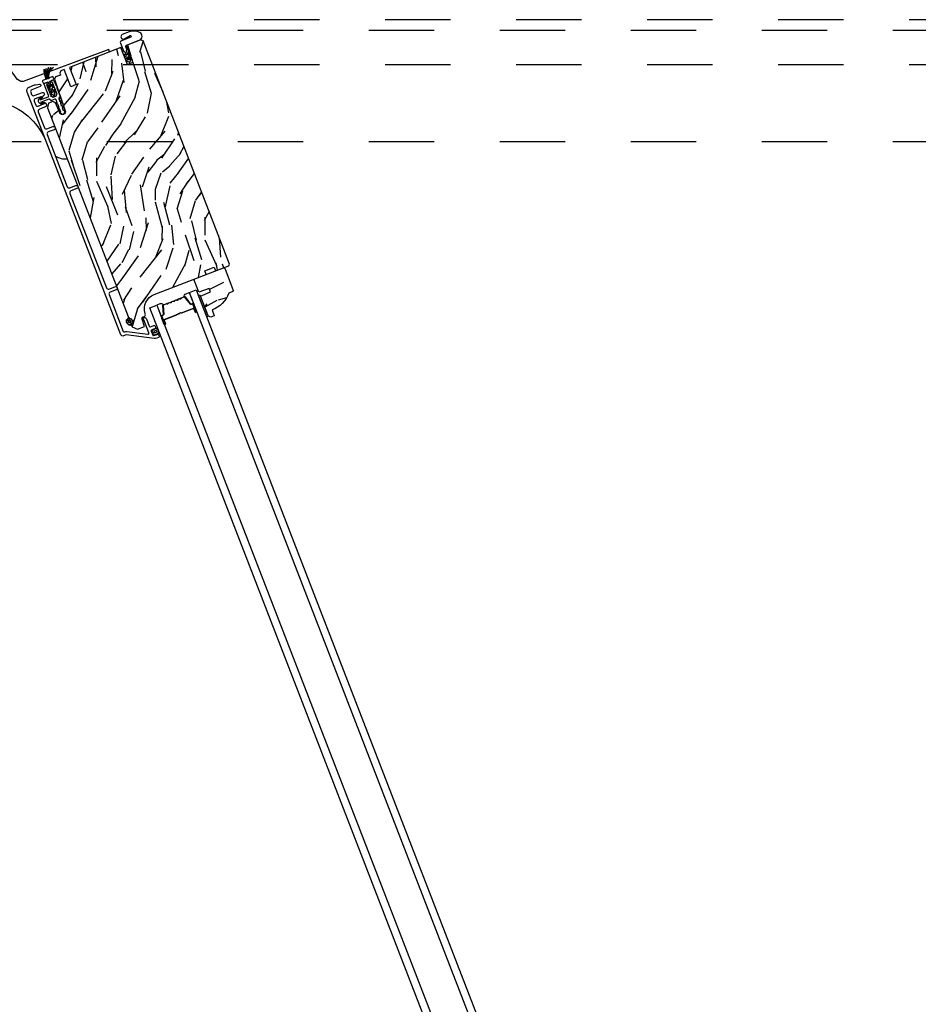
# Model space of a CAD drawing. Units: inches. Extents: x 15 to 460, y 1 to 200.
# Drawn here: x 149 to 151, y 63 to 64 of the extents above; entities that cross this region are included whole.
import ezdxf

# ---------------------------------------------------------------- set-up
doc = ezdxf.new("R2010")
doc.units = ezdxf.units.IN
doc.header["$MEASUREMENT"] = 0
doc.linetypes.add('DASHED', pattern=[0.75, 0.5, -0.25])
doc.linetypes.add('DASHEDX2', pattern=[1.5, 1, -0.5])
for name, color, linetype in [('ZP-SECT-ALUM', 63, 'Continuous'), ('ZP-SECT-GLAS', 153, 'Continuous'), ('ZP-SECT-HDWR', 53, 'Continuous'), ('ZP-SECT-SEAL', 8, 'Continuous'), ('ZP-SECT-TRCK-LOWR', 155, 'DASHEDX2'), ('ZP-SECT-TRCK-UPPR', 155, 'DASHED'), ('ZP-SECT-VINL', 130, 'Continuous'), ('ZP-SECT-WDHA', 11, 'Continuous'), ('ZP-SECT-WOOD', 104, 'Continuous'), ('ZP-SECT-WSTP', 40, 'Continuous')]:
    doc.layers.add(name, color=color, linetype=linetype)

# ---------------------------------------------------------------- blocks, each defined once
blk = doc.blocks.new('CS Dia AS MP OSF 4P (4L)')
at = {"layer": 'ZP-SECT-WDHA'}
h = blk.add_hatch(dxfattribs=at)
h.set_pattern_fill('WOOD3', color=256, scale=1.999999999999999, angle=241.8397858823849, style=0, pattern_type=2)
h.set_pattern_definition([(237.0761858823849, (34.38406687097443, 5.99008478676278), (12.1458996446947, 18.45202258178514), [0.240832, -23.84235799999999]), (253.1496858823848, (34.25316896058622, 5.787932030026455), (-2.012251561317969, -7.996927458885778), [0.3059419999999999, -9.892097999999997]), (286.8397858823848, (34.16448523958519, 5.495126296426088), (1.763263298206461, -0.9438776492692621), [0.2262739999999998, -2.602151999999998]), (288.6873858823848, (34.23003607121549, 5.278555087645658), (13.23465127101942, -38.84384156633315), [0.4386339999999984, -43.42478999999979]), (254.8343858823849, (34.3705765080481, 4.863045297610719), (4.96837570558047, 17.75711855474963), [0.2668339999999984, -26.4164939999999]), (241.8397858823848, (34.3007703341907, 4.605504819061382), (0.8193853953792473, -2.707140109754053), [0.5, -1.499999999999999]), (232.3774858823848, (34.06480099489385, 4.164689130919699), (6.482646987702115, 7.872439526238651), [0.24331, -11.922214]), (236.1291858823848, (34.86014781416743, 5.735237900322106), (10.25816074120617, 14.92548515850042), [0.200998, -19.898754]), (241.8397858823848, (34.74812745092299, 5.568350398637251), (0.8193853953792473, -2.707140109754053), [0.2999999999999999, -1.699999999999999]), (270.1405858823848, (34.60654584734494, 5.303860985752409), (0.1969458402463147, -25.05915419238281), [0.2952959999999998, -29.23434999999998]), (293.9647858823848, (34.60727018359018, 5.008565412915553), (-5.040800985837385, 11.7724402344301), [0.4560699999999997, -22.34743799999999]), (281.1291858823848, (34.79251464904598, 4.591810703262597), (3.153048366981675, -15.29896408165697), [0.2842539999999998, -28.14108799999998]), (248.1799858823849, (34.84738178748634, 4.312902838333195), (-5.787752756945487, -15.04997981470306), [0.3622159999999997, -17.74855399999999]), (229.9510858823848, (34.71274911824393, 3.976637995727417), (18.50408728725707, 21.85403176142889), [0.3883299999999999, -38.44464599999999]), (235.1299858823848, (35.40675926746301, 5.442635919593941), (-10.25814912003364, -14.92549495056537), [0.3423439999999999, -33.89214]), (245.2062858823848, (35.21103486168996, 5.161758798801601), (-13.33875499117878, -29.15609055076854), [0.3405879999999999, -33.71818599999999]), (275.5298858823848, (35.06820833849376, 4.852565357293316), (0.1244891913115427, 4.470403342166184), [0.3605559999999984, -6.850547999999973]), (289.3293858823848, (35.10295301017224, 4.493688208689478), (9.957140761415417, -28.01527027580521), [0.3255759999999999, -32.232064]), (256.7711858823848, (35.21071803118961, 4.186464023044544), (-5.09286854720246, -22.22752041793856), [0.310484, -30.73786599999999]), (241.8397858823848, (35.13966693771419, 3.884219515872198), (0.8193853953792473, -2.707140109754053), [0.2399999999999999, -1.759999999999999]), (228.8451858823849, (35.02640165485173, 3.672627985564327), (-12.02141817311532, -13.98161369893791), [0.266834, -26.41649399999999]), (241.8397858823848, (33.79171022230995, 5.603932484188797), (0.8193853953792473, -2.707140109754053), [0, -1.999999999999999]), (104.9921858823848, (33.92405680518873, 5.215494095251374), (10.52752549929091, -39.66322262194119), [0.4386339999999981, -43.42478999999976]), (88.40488588238482, (35.57385052202043, 4.695320382052857), (-0.8193884989896243, 2.707139860892216), [0.178886, -4.293249999999998]), (69.96988588238476, (35.57883020049267, 4.874136496545562), (3.900002315430944, 11.5234528703984), [0.2828419999999998, -13.85929199999999]), (38.6411858823848, (35.67570777544767, 5.139870829048854), (8.245914373643224, 6.928557322666245), [0.152316, -15.07922999999999]), (268.4048858823849, (33.92405680518873, 5.215494095251374), (0.819388498989624, -2.707139860892216), [0.2236059999999999, -4.248529999999999]), (248.5495858823848, (33.91783220709834, 4.991973952135454), (6.731645192849333, 16.81323811422976), [0.3423439999999982, -33.89213999999978]), (231.7150858823848, (33.79263831142784, 4.673341737055396), (-21.33571733145136, -27.14382448130303), [0.5688579999999999, -56.31699199999999]), (231.5349858823848, (34.1901079681921, 6.093911296053343), (-7.426518766837133, -9.635705689305365), [0.2236059999999999, -22.13707199999999]), (257.3638858823849, (34.05101620385013, 5.918829940414754), (5.092867557151038, 22.22752205881812), [0.3736299999999998, -36.98945199999997]), (284.7186858823848, (33.96928141718478, 5.554248777093429), (-8.888746203835447, 34.24894523487432), [0.3820999999999999, -37.82784599999999]), (276.5349858823848, (34.06636274501222, 5.184687935299765), (2.904086295881429, -24.23976702946614), [0.3162279999999997, -31.30654799999998]), (251.3020858823848, (34.10235233630881, 4.870514815319141), (-2.956128044718882, -9.760190727884085), [0.3649659999999984, -11.80055999999995]), (235.2578858823848, (33.98535229459212, 4.524811199141582), (19.5724184838, 28.08772716792976), [0.5234499999999999, -51.82155999999999]), (233.7096858823848, (34.6309236563338, 5.85794195675667), (7.426525548831335, 9.635699372085838), [0.2828419999999983, -13.85929199999995]), (253.1496858823848, (34.46351557127616, 5.629962718540889), (-2.012251561317969, -7.996927458885778), [0.3059419999999999, -9.892097999999997]), (284.3501858823848, (34.3748318502751, 5.337156984940287), (-7.249952043541098, 28.83467038367892), [0.3255759999999998, -32.23206399999997]), (286.8397858823848, (34.45552547019493, 5.021738945341626), (1.763263298206461, -0.9438776492692621), [0.3676959999999998, -2.460731999999998]), (259.1937858823848, (34.56204557159422, 4.669810731073704), (5.217366232911141, 26.69792358312117), [0.3352619999999984, -33.19084799999979]), (238.4732858823849, (34.4991883320726, 4.340494822803615), (16.86531915886131, 27.26831514026962), [0.3405879999999999, -33.71818599999999]), (224.7370858823849, (34.32109655382504, 4.050178928439096), (-14.7285555171186, -14.80100275988539), [0.2720299999999999, -26.930912]), (233.0935858823848, (35.07173934447538, 5.621972617459549), (-8.37041102699547, -11.39895677909345), [0.2630579999999998, -26.04283399999998]), (256.7711858823848, (34.91377003298973, 5.41162600676971), (-5.09286854720246, -22.22752041793856), [0.310484, -30.73786599999999]), (273.8451858823848, (34.84271893951432, 5.109381499597349), (-0.5704044168253884, 11.64794501711963), [0.3773599999999997, -18.49060399999999]), (291.7388858823848, (34.86802483762104, 4.732871723467967), (-12.53977008792699, 31.66629432181592), [0.4967899999999997, -49.18217999999995]), (257.7851858823848, (35.05202438345865, 4.271412985191583), (2.01224699092663, 7.996928486284386), [0.291204, -14.269016]), (235.8307858823849, (34.99041206355508, 3.986801105544744), (-11.20203488586769, -16.68875037347443), [0.3820999999999999, -37.82784599999999]), (218.6411858823849, (34.77581011063821, 3.670658729700948), (-8.245914373643226, -6.928557322666242), [0.152316, -15.07922999999999]), (232.3774858823848, (35.60071817024538, 5.338809410303356), (6.482646987702115, 7.872439526238651), [0.24331, -11.922214]), (251.8477858823848, (35.45218763233155, 5.146095427139018), (-6.856118881176863, -21.28364748449631), [0.3452539999999999, -34.1801]), (279.2451858823848, (35.3446263641867, 4.818024438487201), (5.362246543440399, -32.36118546306846), [0.4280179999999999, -42.37384999999998]), (270.8943858823848, (33.65012861873191, 5.339443071303955), (0.4459091949276397, -16.11834940048635), [0.2059119999999999, -20.385348]), (252.6240858823848, (33.65334279421333, 5.133555555713558), (9.81224801961769, 31.04383575634106), [0.4275519999999998, -42.32756599999997]), (234.7147858823849, (33.52565905930673, 4.725515283387254), (8.370401581933463, 11.39896420222757), [0.4837359999999999, -15.64077999999999])])
edge = h.paths.add_edge_path()
edge.add_line((37.03976025649397, -0.8257149578915612), (37.8845414439053, -0.498722247983265))
edge.add_line((37.8845414439053, -0.498722247983265), (37.86401586476677, -0.4396484456909687))
edge.add_line((37.86401586476677, -0.4396484456909687), (38.01455559193075, -0.3813784533337721))
edge.add_line((38.01455559193075, -0.3813784533337721), (38.03915195192852, -0.4388765627901404))
edge.add_line((38.03915195192852, -0.4388765627901404), (38.25364426954486, -0.3558521947799189))
edge.add_line((38.25364426954486, -0.3558521947799189), (38.26507626516296, -0.3299811786385174))
edge.add_line((38.26507626516296, -0.3299811786385174), (36.85884295282499, 3.303003323393527))
edge.add_line((36.85884295282499, 3.303003323393527), (36.8187428778059, 3.320722916601356))
edge.add_line((36.8187428778059, 3.320722916601356), (36.58559746391841, 3.230482995217473))
edge.add_line((36.58559746391841, 3.230482995217473), (36.69389229856156, 2.950706171620625))
edge.add_line((36.69389229856156, 2.950706171620625), (36.60716285189144, 2.917135302650558))
edge.add_line((36.60716285189144, 2.917135302650558), (36.49886801724831, 3.196912126247406))
edge.add_line((36.49886801724831, 3.196912126247406), (35.65861992666738, 2.87166735441052))
edge.add_line((35.65861992666738, 2.87166735441052), (35.76691305135619, 2.591894948435163))
edge.add_line((35.76691305135619, 2.591894948435163), (35.68018360468609, 2.558324079465096))
edge.add_line((35.68018360468609, 2.558324079465096), (35.57188877004294, 2.838100903061944))
edge.add_line((35.57188877004294, 2.838100903061944), (35.52050746562108, 2.818209932345697))
edge.add_line((35.52050746562108, 2.818209932345697), (35.50193632159378, 2.777264344222063))
edge.add_line((35.50193632159378, 2.777264344222063), (35.51212321064592, 2.747945889148086))
edge.add_line((35.51212321064592, 2.747945889148086), (35.43351906372748, 2.717520279068454))
edge.add_line((35.43351906372748, 2.717520279068454), (35.41722795404595, 2.680652913507509))
edge.add_line((35.41722795404595, 2.680652913507509), (35.59225169621872, 2.166533143604576))
edge.add_arc((35.54716848395373, 2.151185294753465), 0.047624074715276, -156.83988229161776, 18.800309211295428, ccw=False)
edge.add_line((35.50338246530011, 2.132454649731174), (35.4327743936041, 2.297512838636004))
edge.add_line((35.4327743936041, 2.297512838636004), (35.39167400244254, 2.314823526441751))
edge.add_line((35.39167400244254, 2.314823526441751), (35.32034919982358, 2.287215560213455))
edge.add_line((35.32034919982358, 2.287215560213455), (35.30307641698976, 2.213925113882064))
edge.add_line((35.30307641698976, 2.213925113882064), (36.68414930673721, -1.3540577809958))
edge.add_line((36.68414930673721, -1.3540577809958), (36.76564300758293, -1.390068567192534))
edge.add_line((36.76564300758293, -1.390068567192534), (36.88337828126522, -1.344496321069042))
edge.add_line((36.88337828126522, -1.344496321069042), (36.84303645949981, -1.228390227935738))
edge.add_arc((36.87231921629912, -1.21821574248272), 0.0310000000000278, 113.1601177076279, 199.1601177082358, ccw=False)
edge.add_line((36.86012685352578, -1.189714053234451), (36.87742535889839, -1.182314153140714))
edge.add_arc((36.86523299612499, -1.153812463892454), 0.0310000000000377, 293.1601177077066, 377.1601177082802)
edge.add_line((36.89485299908159, -1.1446661299354), (36.89113314318117, -1.132619539106121))
edge.add_arc((37.1300041347663, -1.058858781387742), 0.2500000000000992, 111.1601177082957, 197.1601177083435, ccw=False)
h = blk.add_hatch(dxfattribs=at)
h.set_pattern_fill('WOOD3', color=256, scale=1.999999999999999, angle=218.8397858823849, style=0, pattern_type=2)
h.set_pattern_definition([(214.0761858823849, (31.48825935620121, -0.5218920009969265), (18.39013917877821, 12.23939526785823), [0.240832, -23.84235799999999]), (230.1496858823848, (31.2887798196154, -0.6568287064684863), (-4.976935819017739, -6.57496121525338), [0.3059419999999999, -9.892097999999997]), (263.8397858823849, (31.09273770929372, -0.8917063149812474), (1.254290044858824, -1.557805815549564), [0.2262739999999999, -2.602151999999999]), (265.6873858823849, (31.06845645515227, -1.116673914197937), (-2.994937321348, -40.92713491483473), [0.4386339999999999, -43.42478999999999]), (231.8343858823848, (31.03547200020427, -1.554066216064077), (11.51167292237715, 14.40421476677727), [0.266834, -26.41649399999999]), (218.8397858823849, (30.87058599655236, -1.763858031442365), (-0.3035156767681323, -2.812094990208541), [0.5, -1.499999999999999]), (209.377485882385, (30.48113466318027, -2.077430445622459), (9.043315195449429, 4.713646819311074), [0.24331, -11.922214]), (213.1291858823849, (31.82691756351566, -0.9424994410387608), (15.27453840900634, 9.73079880589616), [0.200998, -19.898754]), (218.8397858823849, (31.65859413359957, -1.052350353376054), (-0.3035156767681323, -2.812094990208541), [0.2999999999999999, -1.699999999999999]), (247.1405858823848, (31.42492333357636, -1.240493801883983), (-9.61010199476244, -23.14402592791217), [0.295295999999999, -29.23434999999993]), (270.9647858823848, (31.3102089161933, -1.512597830601775), (-0.0402229148797604, 12.80618623045778), [0.4560699999999997, -22.34743799999998]), (258.1291858823849, (31.31788830771459, -1.968603342570423), (-3.075385175365762, -15.31476483657181), [0.2842539999999998, -28.14108799999998]), (225.1799858823849, (31.25941579013566, -2.246777684823703), (-11.20815010009077, -11.59212429765722), [0.362215999999999, -17.74855399999994]), (206.9510858823848, (31.00409662324216, -2.503705929703093), (25.57215264881127, 12.88661939648512), [0.3883299999999989, -38.44464599999987]), (212.1299858823848, (32.21574735709894, -1.425419094420091), (-15.27453153772521, -9.730812360293333), [0.3423439999999999, -33.89214]), (222.2062858823849, (31.92583465727145, -1.607492229392965), (-23.67058087163027, -21.62645606933607), [0.3405879999999999, -33.71818599999999]), (252.5298858823848, (31.67355064714566, -1.836299524370245), (1.861318647491456, 4.066386171148107), [0.3605559999999997, -6.850547999999994]), (266.3293858823849, (31.56530881279441, -2.180223506227134), (-1.780841772405345, -29.67875710589499), [0.325575999999999, -32.23206399999988]), (233.7711858823848, (31.54446498491717, -2.505132008484826), (-13.37299435211464, -18.47059815022972), [0.310483999999999, -30.73786599999993]), (218.8397858823849, (31.36096577116269, -2.755587670332465), (-0.3035156767681323, -2.812094990208541), [0.2399999999999999, -1.759999999999999]), (205.8451858823849, (31.1740291311441, -2.906102429138895), (-16.52882547242112, -8.173000980146673), [0.266833999999999, -26.41649399999993]), (218.8397858823849, (30.79211046117738, -0.6458948878871507), (-0.3035156767681323, -2.812094990208541), [0, -1.999999999999999]), (81.9921858823849, (30.76216116299701, -1.055166239851393), (-5.807017417650744, -40.62362084559904), [0.4386339999999999, -43.42478999999999]), (65.40488588238485, (32.0775562245673, -2.178614428241223), (0.3035127226416502, 2.812095973807197), [0.178886, -4.293249999999998]), (46.96988588238484, (32.15200906497758, -2.015959042364029), (8.092542803973664, 9.08354198991308), [0.2828419999999998, -13.85929199999999]), (15.64118588238485, (32.34501601853157, -1.809202383753385), (10.29760722357983, 3.155835214298188), [0.152316, -15.07922999999999]), (245.4048858823849, (30.76216116299701, -1.055166239851393), (-0.3035127226416504, -2.812095973807197), [0.2236059999999999, -4.248529999999999]), (225.5495858823849, (30.66909511248422, -1.258485472197717), (12.76596757366945, 12.84640396360864), [0.3423439999999999, -33.89214]), (208.7150858823849, (30.42935399892562, -1.502870820509867), (-30.24556852658463, -16.64949326625448), [0.5688579999999999, -56.31699199999999]), (208.534985882385, (31.35028749396194, -0.3505334143133023), (-10.60111672690201, -5.967941794931842), [0.2236059999999998, -22.13707199999998]), (234.3638858823848, (31.15384311414383, -0.457349169882745), (13.37299408191022, 18.47060004751123), [0.3736299999999999, -36.98945199999999]), (261.7186858823849, (30.93615263695196, -0.7610115747667603), (5.199994999452273, 34.99943014940802), [0.3820999999999999, -37.82784599999999]), (253.5349858823849, (30.88111754563723, -1.139126820061042), (-6.798005995536804, -23.4475401128), [0.3162279999999999, -31.30654799999999]), (228.3020858823848, (30.79148892138857, -1.442386955448581), (-6.534740549967294, -7.829251688767011), [0.3649659999999999, -11.80056]), (212.2578858823848, (30.54871265106229, -1.714893253662848), (28.99125554116418, 18.20733601908783), [0.5234499999999999, -51.82155999999999]), (210.7096858823848, (31.663859908142, -0.7399847476853889), (10.60112050142627, 5.96793332996436), [0.2828419999999999, -13.859292]), (230.1496858823848, (31.42068136831928, -0.8844291929563308), (-4.976935819017739, -6.57496121525338), [0.3059419999999999, -9.892097999999997]), (261.3501858823848, (31.2246392579976, -1.119306801469098), (4.592987255254064, 29.37523597934371), [0.3255759999999999, -32.232064]), (263.8397858823849, (31.17567448021824, -1.441180146959146), (1.254290044858824, -1.557805815549564), [0.367696, -2.460731999999999]), (236.1937858823849, (31.13621744223833, -1.806752495686401), (15.2343207495869, 22.53698083943822), [0.3352619999999999, -33.19084799999999]), (215.4732858823849, (30.94968307171626, -2.085329107435951), (26.17918768751495, 18.5108112448152), [0.340588, -33.718186]), (201.7370858823848, (30.67231326845604, -2.282980295743476), (-19.34091934899426, -7.86948975821681), [0.2720299999999999, -26.930912]), (210.0935858823848, (31.97743232232205, -1.129436081057475), (-12.15893122163679, -7.222214892953124), [0.2630579999999998, -26.04283399999998]), (233.7711858823848, (31.74983183583422, -1.261337629761177), (-13.37299435211464, -18.47059815022972), [0.310483999999999, -30.73786599999993]), (250.8451858823849, (31.56633262207974, -1.511793291608816), (4.02615466700168, 10.94486468248724), [0.3773599999999999, -18.490604]), (268.7388858823849, (31.44251273439361, -1.868260170032945), (0.8300876883220666, 34.04865613153675), [0.4967899999999997, -49.18217999999995]), (234.7851858823849, (31.43157891581232, -2.36492952847095), (4.976932013386946, 6.57496394677295), [0.291204, -14.269016]), (212.8307858823849, (31.26365775539274, -2.602842293751349), (-16.83234174748821, -10.98509198450816), [0.3820999999999999, -37.82784599999999]), (195.6411858823849, (30.94258894889562, -2.810001221858277), (-10.29760722357983, -3.155835214298186), [0.152316, -15.07922999999999]), (209.377485882385, (32.35371921933813, -1.596777681103928), (9.043315195449429, 4.713646819311074), [0.24331, -11.922214]), (228.8477858823848, (32.1416967861851, -1.716136333240603), (-14.62727430595534, -16.91280174115082), [0.345253999999999, -34.18009999999988]), (256.2451858823849, (31.91449856919373, -1.976099734887638), (-7.70854854658994, -31.88382492538525), [0.4280179999999999, -42.37384999999998]), (247.8943858823849, (30.5584396611541, -0.8340383363952933), (-5.887479272506472, -15.01124945572774), [0.2059119999999999, -20.385348]), (229.6240858823848, (30.48095166397621, -1.024814672174384), (21.16201490304798, 24.74205074177051), [0.427552, -42.32756599999999]), (211.7147858823849, (30.20398413021245, -1.350527713425242), (12.15892542786094, 7.222225416463853), [0.4837359999999999, -15.64077999999999])])
edge = h.paths.add_edge_path()
edge.add_line((38.32789383907215, -0.7592478672823102), (38.31931987500769, -0.7786511438154289))
edge.add_line((38.31931987500769, -0.7786511438154289), (38.25320032972874, -0.8042444189502671))
edge.add_arc((37.83886006974834, -0.6622368523930763), 0.4380000000001367, 289.1507559124855, 341.081784089331, ccw=False)
edge.add_line((37.9825480987925, -1.075997351123346), (38.01679128439108, -1.17455068222611))
edge.add_line((38.01679128439108, -1.17455068222611), (37.95994261872478, -1.196555424323276))
edge.add_line((37.95994261872478, -1.196555424323276), (37.91984251388968, -1.178835898590333))
edge.add_line((37.91984251388968, -1.178835898590333), (37.79415671290629, -0.8541120316491497))
edge.add_line((37.79415671290629, -0.8541120316491497), (37.95772327630443, -0.7838719488816377))
edge.add_line((37.95772327630443, -0.7838719488816377), (37.93603602036543, -0.7278435002567374))
edge.add_line((37.93603602036543, -0.7278435002567374), (37.76780538589866, -0.7860340795284327))
edge.add_line((37.76780538589866, -0.7860340795284327), (37.69206597496097, -0.5903812713557794))
edge.add_line((37.69206597496097, -0.5903812713557794), (37.70121153662959, -0.5696844430538502))
edge.add_line((37.70121153662959, -0.5696844430538502), (38.16749887992179, -0.3891959019058486))
edge.add_line((38.16749887992179, -0.3891959019058486), (38.18819570822359, -0.3983414635741607))
edge.add_line((38.18819570822359, -0.3983414635741607), (38.32789383907215, -0.7592478672823102))
at = {"layer": 'ZP-SECT-ALUM'}
for points in [[(36.9124454041156, -1.219205481218798), (36.95973340189638, -1.341372765161379, 0.4142135623730871), (36.98043023019853, -1.350518326830039), (37.03444394276664, -1.329610926439171, -0.4142135623737009), (37.05514077106879, -1.338756488107831), (37.06344324396151, -1.360205705899202, -0.4142135623724976), (37.05429768229289, -1.380902534201366), (37.00020835047105, -1.401839204974264, 0.4142135623743651), (36.99106278880236, -1.422536033276456), (37.01560923039849, -1.485951111964139, 0.414213562372961), (37.03630605870066, -1.495096673632806), (37.09039539052231, -1.474160002859482, -0.414213562374467), (37.11109221882451, -1.483305564528128), (37.11940134092007, -1.50477196035799, -0.4283400920124924), (37.10953335170618, -1.525728671088058), (37.08407437056087, -1.535583226293423, -0.1249997101997706), (37.04008863218513, -1.540914041843647), (36.58468825122195, -1.482254461941087), (36.53948784003726, -1.499750446748256, -0.4142135623730942), (36.49938773520203, -1.482030921015363), (34.96903202354483, 2.471602337594214, -0.4142135623730916), (35.00447104436763, 2.551802477918004), (35.09214089291744, 2.585737353687315, -0.0639913912384674), (35.10946753952558, 2.590005156658067), (35.17362297995954, 2.59733112127728, -0.8797144567795752), (35.18239994682943, 2.561697938516987), (35.04670657637185, 2.509174320131139, 0.4142135623735961), (35.02898705063888, 2.469074215295906), (35.04414808809536, 2.429906078459241, 0.4142135623730173), (35.08424819293057, 2.412186552726341), (35.22227300010463, 2.465612613818182, -0.414213562373087), (35.24296982840652, 2.456467052149671), (35.25127230130217, 2.435017834350903, -0.4142135623730951), (35.24212673963356, 2.414321006048739), (35.23395635694014, 2.411158448724252, 0.3199512875764865), (35.22884969467354, 2.403400686769794, -0.6806560676566878), (35.20328369549585, 2.392206736895554, 0.2867313843425867), (35.19501728858928, 2.394090630852113), (35.14464928561393, 2.3765898436656), (35.10410203244664, 2.360894983667792, 0.4142135623730778), (35.08638250671371, 2.320794878832574), (35.11020699414525, 2.259244949518, 0.4142135623730951), (35.15030709898047, 2.241525423785107), (35.19085435513515, 2.257220284939267), (35.23987886825258, 2.278191934195548, 0.2867313843410035), (35.24472259495881, 2.285150443459743, -0.8097626118255533), (35.27369275641174, 2.28982117453272), (35.28470255742162, 2.26137764659226, -0.4142135623729077), (35.2704126173144, 2.229038852370161), (35.17028063175633, 2.190280185089962, 0.4142135623730972), (35.15256110602342, 2.150180080254751), (35.2534542005252, 1.889525455354226, 0.4142135623730906), (35.29355430536044, 1.871805929621332), (35.39135485420213, 1.909662154195823, -1), (35.41120859372851, 1.858370546433429), (35.31328825163715, 1.820467952792357, 0.4142135623737299), (35.29556872590418, 1.780367847957117), (35.62496031349903, 0.9293934464495468, 0.4142135623730993), (35.66506041833451, 0.9116739207165043), (35.76298076042576, 0.9495765143577887, -1), (35.78283449995214, 0.8982849065953946), (35.68491415786071, 0.8603823129542877, 0.4142135623730931), (35.66719463212778, 0.8202822081190692), (36.26280016982792, -0.7184488495860091, 0.4142135623730942), (36.30290027466342, -0.7361683753190446), (36.40082061675471, -0.6982657816779945, -1), (36.42067435628092, -0.7495573894399552), (36.32275401418946, -0.7874599830813179, 0.414213562372461), (36.30503448845763, -0.8275600879141631), (36.5362403096695, -1.424874174674775, 0.4142135623730993), (36.55693713796934, -1.43401973634239), (36.56246607371363, -1.431879619178706, -0.1249997101996983), (36.59423355142672, -1.428029585725999), (36.93675713443962, -1.472149639916187, 0.5686563509218843), (36.95372238293057, -1.450505111071803), (36.8714795066748, -1.238032828731311, 0.1176045686284655), (36.86621323028933, -1.230391820030986), (36.86164467634394, -1.2262768252231, -0.1275590707809418), (36.85610961175321, -1.217898784531653, -0.3980554433201608), (36.86201140846898, -1.205485954421673), (36.87234529928036, -1.201485955485905, -0.4142135623730992)], [(37.52953602543664, -0.8613536167379205, -0.3297505471403154), (37.54272955229931, -0.8649728062914885), (37.63312380674028, -0.9800076918146327, 0.3297505471403161), (37.64115464917843, -0.9822106767602728), (37.65984668958968, -0.974975440476383, -0.4142135623730919), (37.67472253493181, -0.981548812925693), (37.72453737228865, -1.110244119674275, -1), (37.71054875198987, -1.115658775908725), (37.68798768434638, -1.057372857997227, 0.414213562373095), (37.68151992550198, -1.054514869975788), (37.48567924131935, -1.130320057257916, -0.414213562373095), (37.47921148247495, -1.12746206923647), (37.47856172372682, -1.125783434800622, 0.4142135623730931), (37.47571590983528, -1.124525920071183), (37.43113883981656, -1.141780624604932), (37.42951444294624, -1.137584038515297), (37.47409151296495, -1.120329333981549, -0.4142135623730951), (37.48275830981646, -1.124159037930288), (37.48340806856458, -1.125837672366129, 0.4142135623730951), (37.48405484444903, -1.126123471168282), (37.67989552863165, -1.050318283886154, -0.4142135623730944), (37.69218427043601, -1.055748461126894), (37.7147453380795, -1.114034379038384, 1), (37.72034078619901, -1.111868516544616), (37.67052594884218, -0.9831732097960266, 0.4142135623730951), (37.66147108646002, -0.979172026566017), (37.64277904604877, -0.9864072628499069, -0.3297505471403194), (37.62958551918609, -0.982788073296346), (37.53919126474512, -0.8677531877731947, 0.3297505471403169), (37.53116042230696, -0.8655502028275474), (37.48252112796158, -0.8843772960462511, 0.1989123673796678), (37.47864521294451, -0.8880760550576223), (37.47569161842771, -0.8947601758151488, -0.4142135623731955), (37.46316245061562, -0.8996099133272945), (37.45647832985811, -0.896656318810491, 0.198912367379747), (37.45112222648732, -0.8965310505975292), (37.4293643708263, -0.9049529897371169, 0.198912367379658), (37.42548845580924, -0.9086517487484808), (37.42253486129243, -0.9153358695060145, -0.4142135623731955), (37.41000569348034, -0.9201856070181602), (37.40332157272281, -0.9172320125013566, 0.198912367379747), (37.39796546935204, -0.9171067442883948), (37.37620761369102, -0.9255286834279824, 0.1989123673796579), (37.37233169867395, -0.9292274424393465), (37.36937810415713, -0.9359115631968801, -0.4142135623730951), (37.35684893634505, -0.9407613007090188), (37.35016481558753, -0.9378077061922009, 0.198912367379658), (37.34480871221674, -0.9376824379792605), (37.32305085655573, -0.9461043771188411, 0.198912367379658), (37.31917494153867, -0.9498031361302121), (37.31622134702186, -0.9564872568877387, -0.4142135623730951), (37.30369217920977, -0.9613369943998844), (37.29700805845225, -0.9583833998830666, 0.1989123673796581), (37.29165195508146, -0.958258131670119), (37.26989409942045, -0.9666800708096996, 0.198912367379658), (37.26601818440339, -0.9703788298210707), (37.26306458988658, -0.9770629505786043, -0.4142135623730951), (37.25053542207449, -0.98191268809075), (37.24385130131696, -0.9789590935739251, 0.1989123673796711), (37.23849519794617, -0.9788338253609847), (37.18985590360081, -0.9976609185796814, 0.3297505471403128), (37.18540118752598, -1.004696760933653), (37.1960147291645, -1.15061282878482, -0.3297505471403153), (37.18869626704154, -1.162171712652044), (37.17000422663028, -1.16940694893592, 0.4142135623733994), (37.16600304340026, -1.178461811318085), (37.21581788075708, -1.307157118066667, 1), (37.22141332887659, -1.304991255572884), (37.19885226123309, -1.246705337661394, -0.4142135623730945), (37.20428243847383, -1.234416595857032), (37.39993354818778, -1.158684788261878, 0.3419987131196729), (37.40056577693362, -1.157635842689918, -0.3419987131196799), (37.40372692066281, -1.152391114830114), (37.44979033354826, -1.134561082959008), (37.45139360264837, -1.138703086016482), (37.40569744300574, -1.156390963048975, 0.3279189694272522), (37.40506059716764, -1.157389487864753, -0.3279189694272557), (37.40155794505812, -1.162881374351512), (37.20590683534418, -1.238613181946666, 0.4142135623730951), (37.20304884732273, -1.245080940791053), (37.22560991496622, -1.303366858702558, -1), (37.21162129466744, -1.308781514936994), (37.16180645731063, -1.180086208188425, -0.4142135623730951), (37.16837982975995, -1.1652103628463), (37.1870718701712, -1.15797512656241, 0.3297505471403177), (37.19152658624605, -1.150939284208446), (37.18091304460751, -1.005023216357285, -0.3297505471403159), (37.18823150673048, -0.9934643324900616), (37.23687080107584, -0.9746372392713578, -0.1989123673797588), (37.24567011375643, -0.9748430370497712), (37.25235423451394, -0.9777966315665889, 0.4142135623731958), (37.25894853336241, -0.9752441381391516), (37.26190212787922, -0.968560017381618, -0.1989123673796579), (37.26826970255012, -0.9624834847200798), (37.29002755821113, -0.9540615455804992, -0.1989123673797421), (37.29882687089171, -0.9542673433589055), (37.30551099164922, -0.9572209378757303, 0.4142135623731958), (37.31210529049769, -0.954668444448286), (37.3150588850145, -0.9479843236907523, -0.198912367379658), (37.3214264596854, -0.9419077910292141), (37.34318431534641, -0.9334858518896336, -0.1989123673796579), (37.35198362802698, -0.9336916496680469), (37.35866774878452, -0.9366452441848647, 0.4142135623730951), (37.36526204763297, -0.9340927507574203), (37.3682156421498, -0.9274086299998867, -0.198912367379658), (37.37458321682069, -0.9213320973383556), (37.3963410724817, -0.912910158198775, -0.1989123673796581), (37.40514038516228, -0.9131159559771884), (37.4118245059198, -0.916069550493999, 0.4142135623731975), (37.41841880476827, -0.9135170570665547), (37.42137239928507, -0.9068329363090281, -0.1989123673797477), (37.42773997395597, -0.9007564036474899), (37.44949782961698, -0.8923344645079094, -0.1989123673796584), (37.45829714229756, -0.8925402622863227), (37.46498126305509, -0.8954938568031405, 0.4142135623731975), (37.47157556190356, -0.8929413633756961), (37.47452915642035, -0.8862572426181625, -0.1989123673797574), (37.48089673109126, -0.8801807099566314)]]:
    blk.add_lwpolyline(points, format="xyb", close=True, dxfattribs=at)
at = {"layer": 'ZP-SECT-GLAS'}
for points in [[(46.74478292332362, -24.04992442535162), (46.6310088115618, -24.09396362939164), (37.61251720654702, -0.7949305480783675), (37.72629131831065, -0.7508913440384628)], [(46.10054762170995, -24.29871104378596), (45.98677350994814, -24.34275024782598), (36.96828190493336, -1.043717166512818), (37.08205601669699, -0.9996779624730276)]]:
    blk.add_lwpolyline(points, close=True, dxfattribs=at)
at = {"layer": 'ZP-SECT-HDWR'}
for points in [[(36.31355558764121, 3.125181051149782), (36.29886849674206, 3.163124167082175), (34.90503634321191, 2.642199231459025, -0.2869227644436493), (34.79132013033313, 2.703331332548779, 0.7883070745219687), (34.18574482774062, 2.557922370499712, -0.4312766416394012), (34.07621476066071, 2.524414814796637), (32.70804052496706, 3.163124167082175), (32.69335343406789, 3.125181051149782)], [(33.73394141949131, 1.768707039056084, -0.1945422298532223), (34.50345451085456, 2.313663804612177, -0.233314104349124), (35.23867340334591, 1.751981091469582)], [(35.43163120030298, 1.428871974583474, 0.162721765439984), (35.6245187441861, 1.383485332617299)]]:
    blk.add_lwpolyline(points, format="xyb", dxfattribs=at)
at = {"layer": 'ZP-SECT-SEAL'}
for points in [[(37.54272955229933, -0.8649728062914814, 0.3297505471404567), (37.52953602543664, -0.8613536167379205), (37.52373776364997, -0.8635979834918625, -0.3006645954625839), (37.56019771148112, -0.8146469900066986), (37.61224024541756, -0.7945025851392753), (37.6969465196246, -1.013338990536302), (37.68832020377375, -1.016678028547522), (37.67472253493184, -0.9815488129256787, 0.4142135623730895), (37.65984668958971, -0.9749754404763687), (37.64115464917845, -0.9822106767602587, -0.3297505471403212), (37.63312380674031, -0.9800076918146186)], [(37.18091304460751, -1.005023216357285, -0.3297505471404567), (37.18823150673047, -0.9934643324900616), (37.19402976851716, -0.9912199657361195, 0.3006645954625839), (37.13411407003107, -0.9795736515570165), (37.0820715360946, -0.9997180564244541), (37.16677781030165, -1.218554461821481), (37.17540412615252, -1.215215423810247), (37.16180645731063, -1.180086208188425, -0.4142135623730895), (37.16837982975994, -1.165210362846307), (37.1870718701712, -1.15797512656241, 0.3297505471403212), (37.19152658624605, -1.150939284208446)], [(37.69694651779022, -1.013338991246348), (37.68832020377375, -1.016678028547522), (37.72453737228867, -1.110244119674268, -0.1201675316467601), (37.72499850278437, -1.113767783989109), (37.73439626842093, -1.110089414572227)], [(37.16677781213603, -1.218554461111436), (37.17540412615252, -1.215215423810247), (37.21162129466744, -1.308781514936994, 0.1201675316467601), (37.21365273813179, -1.311697349121059), (37.20422755542921, -1.315304887277497)]]:
    blk.add_lwpolyline(points, format="xyb", close=True, dxfattribs=at)
at = {"layer": 'ZP-SECT-TRCK-LOWR', "ltscale": 0.1875}
for p, q in [((140, 3.648817564378532), (0, 3.648817788797032)), ((140, 2.912061242899653), (0, 2.912061467348394))]:
    blk.add_line(p, q, dxfattribs=at)
at = {"layer": 'ZP-SECT-TRCK-UPPR'}
for p, q in [((0, 3.477770649977173), (140, 3.477812592652753)), ((0, 1.666746849242372), (139.2097836544099, 1.666788791009366))]:
    blk.add_line(p, q, dxfattribs=at)
at = {"layer": 'ZP-SECT-VINL'}
for points in [[(35.39768213474938, 2.385713979706403), (35.44057828973987, 2.402324816140039, 0.4142135473981156), (35.44972100953339, 2.423022899350785), (35.44833245231653, 2.426608737720274, -0.2679491681735289), (35.44910013393376, 2.431549452346134), (35.45767769290638, 2.442205623393009, 0.5773502547477064), (35.45455043057101, 2.450281527535404), (35.44103313634211, 2.452381826570219, -0.5773502638940269), (35.43790587407839, 2.460457730856903), (35.44648343334352, 2.471113901668354, 0.5773502673112711), (35.44335617103116, 2.479189805957895), (35.42983887678099, 2.48129010485429, -0.5773502685010543), (35.42671161447787, 2.489366009162774), (35.43528917378075, 2.500022179943487, 0.5773502689409212), (35.43216191147144, 2.508098084252248), (35.41864461721836, 2.510198383130935, -0.5773502690984726), (35.41551735491007, 2.518274287442055), (35.42409491421818, 2.528930458218697, 0.5773502691592415), (35.4209676519091, 2.537006362529995), (35.4074503576558, 2.539106661406153, -0.5773502691808386), (35.40432309534692, 2.547182565717529), (35.41290065465569, 2.557838736493701, 0.5773502692099372), (35.40977339234633, 2.565914640805127), (35.39625609809291, 2.568014939680269, -0.5773502692858034), (35.39312883578415, 2.576090843992661), (35.40170639509548, 2.586747014766645, 0.5773502695470699), (35.3985791327834, 2.594822919078739), (35.38506183852835, 2.596923217943002, -0.5773502703971538), (35.38193457622368, 2.604999122266251), (35.39051213556204, 2.615655293018265, 0.5773502726221085), (35.38738487322112, 2.623731197355768), (35.37386757895171, 2.625831496129878, -0.2679491982199945), (35.36997263497052, 2.628966685489062), (35.36518629456884, 2.641327026542493, -0.4142135582506214), (35.37432901411432, 2.662025110669299), (35.38738436528738, 2.667080582611236, -0.4142135623728432), (35.40808244933284, 2.657937863275892), (35.43703047593645, 2.583181904306387, 0.2846121089606156), (35.44123264422323, 2.580008677273868, -0.2846121089630493), (35.45467958274019, 2.569854350769917), (35.4575684239177, 2.562394149924459, -0.2846121089614957), (35.45446709233524, 2.545831775558491, 0.2846121089639168), (35.45349792621581, 2.540656033568959), (35.5023866521743, 2.414404816451872, -0.3541989002392175), (35.49081663895856, 2.378454900768938, 0.3487543425859552), (35.48484828717866, 2.359383392048799), (35.50107755637989, 2.317455506925883, 0.0635201688671377), (35.4998338484619, 2.360308251156554, -1.007444846325584), (35.52592721976716, 2.353979938127553, -0.0411144544681991), (35.51191488759313, 2.28945755011634), (35.53105654721502, 2.240005581839882), (35.52503077203331, 2.284249746320819, -1), (35.55079294236568, 2.287758391034119, -0.156301820992337), (35.54189387842717, 2.212007625033082), (35.56101764504222, 2.162601882863727), (35.55139271020972, 2.206204826418423, -1), (35.57678151507115, 2.211809163637882, -0.175656155063062), (35.57185497625545, 2.13460392604516, -0.9999983687786445), (35.53082165327604, 2.118721028267858, -0.0603153351989402), (35.50324046606989, 2.135369004343838, -0.7673291167899987), (35.50592158083052, 2.144648714913651), (35.52163908187465, 2.142443957139358), (35.5008605918292, 2.196124633259097), (35.47172202684457, 2.209865662667555, -0.7673291168404532), (35.4734404266523, 2.21937084581785), (35.49167798478457, 2.219847654211152), (35.47089942197306, 2.2735285183201), (35.44040654231415, 2.283923524268525, -0.7003087901167215), (35.44021498570998, 2.293318962584402), (35.46171688695359, 2.297251353197056), (35.44381500057911, 2.343500400278843, 0.4142135690408454), (35.42311817213774, 2.352645961892152), (35.3692301862474, 2.331802137494124, -0.462676347606699), (35.34756630718117, 2.343007217089388, 0.455752173355706), (35.32620900190976, 2.354283992427307), (35.19739309885642, 2.304401939824517, 1.082557041647924), (35.19838746017033, 2.297962418535108, 0.053875874671195), (35.24235153533105, 2.301689599797017, -0.9140793855281351), (35.24922302303123, 2.277757082191259, -0.2437528836632175), (35.17382971162284, 2.289807427615544, -0.2731335073920226), (35.15444758453604, 2.342600693439807, -0.1851767734333417), (35.20192412616875, 2.393416053357457, -1), (35.2109485532261, 2.370101686192983, 0.1197165778270477), (35.17890139766775, 2.346959345481424, 0.9950278597963503), (35.18294884320846, 2.341703043573916), (35.31176484080823, 2.391584938968472, 0.4142135623731359), (35.32090756014171, 2.412283023009317), (35.24955318137821, 2.596549988224326, -0.4142135623729987), (35.25869590073105, 2.61724807230899), (35.27395024402848, 2.623155068108014, -0.4142135384878169), (35.29159778730271, 2.615359828849969), (35.29615566916476, 2.603589467034966, -0.2436254490843203), (35.2953916736902, 2.596574870878983), (35.28785313184978, 2.585228382830189, 0.5372096377761699), (35.29109632915537, 2.577547071216416), (35.30453499245191, 2.575027395052041, -0.5632372425353535), (35.30753226066434, 2.567053707703466), (35.29907729837837, 2.556301136431516, 0.5722409295923214), (35.30222048854501, 2.548272921135344), (35.31572925201464, 2.546119116776404, -0.5755402108842576), (35.31883979433742, 2.538056630465158), (35.31027795713875, 2.527387842496993, 0.5766881192200426), (35.31340729910743, 2.51931807613842), (35.32692351157721, 2.517210838501187, -0.5771153552897555), (35.33004860313917, 2.509136680822324), (35.3214730842433, 2.498478868283521, 0.5772642172733863), (35.32460061707386, 2.490403760936219), (35.33811777113998, 2.488302560226061, -0.5773197342403071), (35.34124475127434, 2.480226883036182), (35.33266745718502, 2.469570498785751, 0.5773390818812635), (35.3357947546678, 2.461494698072614), (35.34931203070275, 2.459394281950922, -0.5773462993481092), (35.352439256326, 2.451318407168722), (35.34386173149827, 2.440662208637847, 0.5773488146954552), (35.34698899838042, 2.432586317795058), (35.36050629026533, 2.430486003675712, -0.5773497530548233), (35.36363354780475, 2.422410103203427), (35.35505599297888, 2.411753928818841, 0.5773500800806398), (35.35818325588258, 2.403678026258114), (35.3717005498284, 2.401577725400452, -0.3313005257440261), (35.37618741910931, 2.397638574200522, 0.4683088996114147)], [(35.23587877193463, 2.608401191483702), (35.30209157530647, 2.634030564568385, -0.4142135623765033), (35.31502630791163, 2.628312812175176), (35.34672440229688, 2.546425433666501, -0.156937566656026), (35.32448906908935, 2.566437811252678, 1), (35.30772693184051, 2.557159576323401, 0.1414087758411515), (35.35714491307791, 2.51950432134995), (35.38052047854965, 2.459114169974357, -0.0097224857883501), (35.35966034465485, 2.482327010463516, 0.9907290701564198), (35.3426435235239, 2.471973453343794, 0.1945213052654903), (35.39094098933068, 2.432193057657814), (35.39714937930548, 2.41615384736197, 1), (35.42046374668994, 2.425178274504476), (35.41425535671515, 2.441217484799823, 0.0707432499026628), (35.42702061869327, 2.499989321623624, 1.027818339648819), (35.40488005232391, 2.496912810050121, -0.0578908167339047), (35.40383484593351, 2.468138597116864), (35.38045928046238, 2.528528748491959, 0.0653200880703483), (35.3936341353465, 2.585780484526674, 1.187629196883313), (35.3743144024814, 2.585094760975367, -0.1755406105284812), (35.37002442673592, 2.555432047127874), (35.33833905087851, 2.637848479159709, -0.3954425156278973), (35.34405743659828, 2.650274533424807), (35.41027023997027, 2.675903906509548), (35.3922288734364, 2.722523758785145), (35.33300698233251, 2.699600030438753), (35.32578335105347, 2.718262089628817), (35.32112031554766, 2.716457509623888), (35.3283439468267, 2.697795450433824), (35.28171605117066, 2.679746920949591), (35.27449241989205, 2.698408980139101), (35.26982589605793, 2.696611148992802), (35.277064135057, 2.677954744097478), (35.21782649953075, 2.655049218783632)]]:
    blk.add_lwpolyline(points, format="xyb", close=True, dxfattribs=at)
at = {"layer": 'ZP-SECT-WOOD'}
for points in [[(37.03976025649397, -0.8257149578915612), (37.8845414439053, -0.498722247983265), (37.86401586476677, -0.4396484456909687), (38.01455559193075, -0.3813784533337721), (38.03915195192852, -0.4388765627901404), (38.25364426954486, -0.3558521947799189), (38.26507626516296, -0.3299811786385174), (36.85884295282499, 3.303003323393527), (36.8187428778059, 3.320722916601356), (36.58559746391841, 3.230482995217473), (36.69389229856156, 2.950706171620625), (36.60716285189144, 2.917135302650558), (36.49886801724831, 3.196912126247406), (35.65861992666738, 2.87166735441052), (35.76691305135619, 2.591894948435163), (35.68018360468609, 2.558324079465096), (35.57188877004294, 2.838100903061944), (35.52050746562108, 2.818209932345697), (35.50193632159378, 2.777264344222063), (35.51212321064592, 2.747945889148086), (35.43351906372748, 2.717520279068454), (35.41722795404595, 2.680652913507509), (35.59225169621872, 2.166533143604576, -0.9626593300646382), (35.50338246530011, 2.132454649731174), (35.4327743936041, 2.297512838636004), (35.39167400244254, 2.314823526441751), (35.32034919982358, 2.287215560213455), (35.30307641698976, 2.213925113882064), (36.68414930673721, -1.3540577809958), (36.76564300758293, -1.390068567192534), (36.88337828126522, -1.344496321069042), (36.84303645949981, -1.228390227935738, -0.3939104756179856), (36.86012685352578, -1.189714053234451), (36.87742535889839, -1.182314153140714, 0.3838640350383131), (36.89485299908159, -1.1446661299354), (36.89113314318117, -1.132619539106121, -0.3939104756151873)], [(38.32789383907215, -0.7592478672823102), (38.31931987500769, -0.7786511438154289), (38.25320032972874, -0.8042444189502671, -0.2305512263099461), (37.9825480987925, -1.075997351123346), (38.01679128439108, -1.17455068222611), (37.95994261872478, -1.196555424323276), (37.91984251388968, -1.178835898590333), (37.79415671290629, -0.8541120316491497), (37.95772327630443, -0.7838719488816377), (37.93603602036543, -0.7278435002567374), (37.76780538589866, -0.7860340795284327), (37.69206597496097, -0.5903812713557794), (37.70121153662959, -0.5696844430538502), (38.16749887992179, -0.3891959019058486), (38.18819570822359, -0.3983414635741607)]]:
    blk.add_lwpolyline(points, format="xyb", close=True, dxfattribs=at)
at = {"layer": 'ZP-SECT-WSTP'}
for points in [[(36.50613680462232, 3.306950584014986, 0.4142135623730942), (36.48898881391576, 3.268144058600571), (36.53793730627509, 3.141686931099721), (36.55965083626685, 3.127144489092453), (36.57769967436739, 3.08051579613563), (36.5823625638585, 3.082320640191797), (36.58926810129371, 3.064480367982925, -0.0951490967678012), (36.56828076227319, 3.076863362673579, 1.040628941975301), (36.55129593218668, 3.063271771242485, 0.1142088971089552), (36.59968861207555, 3.037559255665721), (36.61814626787743, 2.989874393056071), (36.59446022624929, 3.012817000728846, 0.8751501141657072), (36.57765980189271, 2.995770301581041, 0.1953568122322733), (36.62856677865919, 2.962953280739073, 1.000235952131137), (36.64721827216354, 2.970172821952489, 0.1273226480006992), (36.66134094711396, 3.029176987269794, 1.110232052451673), (36.63744172653808, 3.030469839257103, -0.1177353559360273), (36.6367977615273, 2.99709393445015), (36.61834010598305, 3.044778797379693, 0.2408188290384687), (36.63612054467205, 3.099957960499446, 0.9301989215439534), (36.61501755119881, 3.094717810025416, -0.1575711663827619), (36.60791959520133, 3.071699909696706), (36.601014057766, 3.089540181905762), (36.60567691848906, 3.091345062397566), (36.58684257721804, 3.140003081896511), (36.59467728790775, 3.161316276008827), (36.57707025596272, 3.206803536636629, -0.4142135623690424), (36.58793061054646, 3.231381020477309), (36.79869249200488, 3.312961841062582, 0.649407593196422), (36.8050289030164, 3.440701146471186, 0.2101151207734887), (36.63448780786451, 3.450458467042944), (36.51802343183528, 3.405377926840388, 0.87928408543686), (36.54587847004414, 3.33302896612235), (36.64998100325671, 3.393433861272329, -0.9311343129176302), (36.65786493052546, 3.365680919885763)], [(36.67507507152758, -1.305009070235135, 0.3010267449322229), (36.68400410828819, -1.301262848716588, 0.2803555571211003), (36.68453605714175, -1.290879441726692, -0.822328596095739), (36.69073585219785, -1.284025392961458, 0.399977613799482), (36.69934395696435, -1.27808328360234, 0.3590401367524902), (36.69505047663348, -1.27002442106365, -0.5680792870158515), (36.68779968077994, -1.25878129311811, 0.2803555571213397), (36.68977081604016, -1.248572829174404, 0.2803555571208967), (36.68054671636097, -1.24377552832726, -0.4843221048380025), (36.67001412725201, -1.232143479210384, 0.2803555571201027), (36.66615323946146, -1.222489896674181, 0.2803555571214109), (36.65579981636792, -1.223441075179421, -0.5680792870163976), (36.64532945662558, -1.215113198297691, 0.2803555571221044), (36.63686235037872, -1.209079441415054, 0.280355557120241), (36.62866674254904, -1.21547710681858, -0.6366156260879632), (36.61687769707519, -1.21735789144469, 0.2803555571210718), (36.60649261877951, -1.216859635395421, 0.2803555571218044), (36.60305687379202, -1.226672574133607, -0.2294157338694378), (36.60097501804253, -1.235138144204631), (36.62629095000747, -1.251965218589345, -0.3764303954885285), (36.65574544961225, -1.255648032531707, -0.3430061663890114), (36.65649522075784, -1.285322407146614, -0.3748659305078876), (36.6280947785185, -1.280685165223365, -0.4300115636979657), (36.62629095000747, -1.251965218589345), (36.60097501804253, -1.235138144204631, -0.2294157338707324), (36.59304216587852, -1.238753369860956, 0.2803555571208678), (36.58403630451508, -1.243948807417551, 0.2803555571216368), (36.58645124712775, -1.25406148077752, -0.8108383803813488), (36.58822439513083, -1.263265248993695, 0.2803555571214151), (36.58345704805027, -1.272504865442767, 0.2803555571211001), (36.59095595104639, -1.279706571083798, -0.4723006760677283), (36.60215467193906, -1.291261796247182, 0.2803555571202111), (36.60313943815467, -1.301612078648316, 0.2803555571213434), (36.61334145281845, -1.303616325916918, -0.5210826028740017), (36.62260486370115, -1.314881849290314, 0.2803555571210847), (36.62902908689861, -1.323056656115531, 0.2934611832830512), (36.63756741607039, -1.317981661341937, -0.630007559261562), (36.64745256147216, -1.317667861675813, 0.4643759882381032), (36.65600127868763, -1.322226524135826, 0.280355557121027), (36.66206247618302, -1.313779039585439, -0.4843221048395129)], [(37.10767228031207, -1.412738360725724, 0.3010267449322229), (37.10737476182383, -1.403059861054279, 0.2803555571211003), (37.09787164971749, -1.398842163744431, -0.822328596095739), (37.0936946517899, -1.390597885029519, 0.399977613799482), (37.09123208365484, -1.380432065363406, 0.3590401367524902), (37.08216984158573, -1.381552336518245, -0.5680792870158515), (37.06907502456097, -1.384292360895484, 0.2803555571213397), (37.06025099413988, -1.378793761306878, 0.2803555571208967), (37.05246670628078, -1.385686001351521, -0.4843221048380025), (37.03783271054267, -1.391350466793126, 0.2803555571201027), (37.02743669640075, -1.391495381483649, 0.2803555571214109), (37.02461436303046, -1.40150200652185, -0.5680792870163976), (37.01308737882714, -1.408292485273248, 0.2803555571221044), (37.00442004199949, -1.414034904852519, 0.280355557120241), (37.00745573402161, -1.423978882138056, -0.6366156260879632), (37.00498678168237, -1.435658917169432, 0.2803555571210718), (37.00079994037154, -1.44517566399522, 0.2803555571218044), (37.00872984701805, -1.451899851000687, -0.2294157338694378), (37.01588706716006, -1.456877219767283), (37.04066891306894, -1.439273045350146, -0.3764303954885285), (37.05466266470891, -1.413094703528413, -0.3430061663890114), (37.08263477396526, -1.423029076647059, -0.3748659305078876), (37.06812772742247, -1.447881334745984, -0.4300115636979657), (37.04066891306894, -1.439273045350146), (37.01588706716006, -1.456877219767283, -0.2294157338707324), (37.01641929110577, -1.465578756279517, 0.2803555571208678), (37.01804223784496, -1.475848330476365, 0.2803555571216368), (37.02834866978581, -1.477217845338655, -0.8108383803813488), (37.03757656705614, -1.478860804613161, 0.2803555571214151), (37.04449402772297, -1.486622688935268, 0.2803555571211001), (37.05390476563862, -1.482202720361888, -0.4723006760677283), (37.06870576031749, -1.475888836082885, 0.2803555571202111), (37.0787214900266, -1.478678687100623, 0.2803555571213434), (37.08424869112198, -1.469872543883623, -0.5210826028740017), (37.09808567280165, -1.465261607312873, 0.2803555571210847), (37.10801974813808, -1.46219366704018, 0.2934611832830512), (37.10634169587139, -1.45240373457946, -0.630007559261562), (37.10959125793345, -1.443062700576588, 0.4643759882381032), (37.11691072223707, -1.436715464030688, 0.280355557121027), (37.11119645492614, -1.428029540970824, -0.4843221048395129)]]:
    blk.add_lwpolyline(points, format="xyb", close=True, dxfattribs=at)
at = {"layer": 'ZP-SECT-WSTP', "flags": 128}
blk.add_lwpolyline([(35.28171605117066, 2.679746920949591), (35.27449241989205, 2.698408980139101, -0.0947700258364646), (35.24588146559673, 2.841027205000701, 0.0947700258413538), (35.27449241989205, 2.698408980139101), (35.28171605117066, 2.679746920949591), (35.29345991440062, 2.684292686071268, -0.2091142178475787), (35.28291486811801, 2.85536087596848, 0.2091142178495878), (35.29345991440062, 2.684292686071268), (35.30502999899861, 2.688771185691921, -0.2728052305162373), (35.32667871828691, 2.872300802787494, 0.2728052305135174), (35.30502999899861, 2.688771185691921), (35.31660008359668, 2.693249685312368, -0.3073037723311147), (35.36125146630393, 2.868440841087791, 0.3073037723335544), (35.31660008359668, 2.693249685312368), (35.3283439468267, 2.697795450433824), (35.32112031554766, 2.716457509623888, -0.2684494049888509), (35.40041976539691, 2.874980823647449, 0.2684494049902279), (35.32112031554766, 2.716457509623888), (35.3283439468267, 2.697795450433824)], format="xyb", close=True, dxfattribs=at)
at = {"layer": 'ZP-SECT-WSTP'}
blk.add_lwpolyline([(37.91984251388968, -1.178835898590333), (37.89548760623218, -1.188263093679656), (37.76028158950231, -0.8390217806523647), (37.78465663935784, -0.829586789005857)], close=True, dxfattribs=at)

msp = doc.modelspace()

# ---------------------------------------------------------------- block references
at = {"xscale": 0.09375, "yscale": 0.09375, "zscale": 0.09375}
msp.add_blockref('CS Dia AS MP OSF 4P (4L)', (146, 64), dxfattribs=at)

doc.saveas('drawing.dxf')
